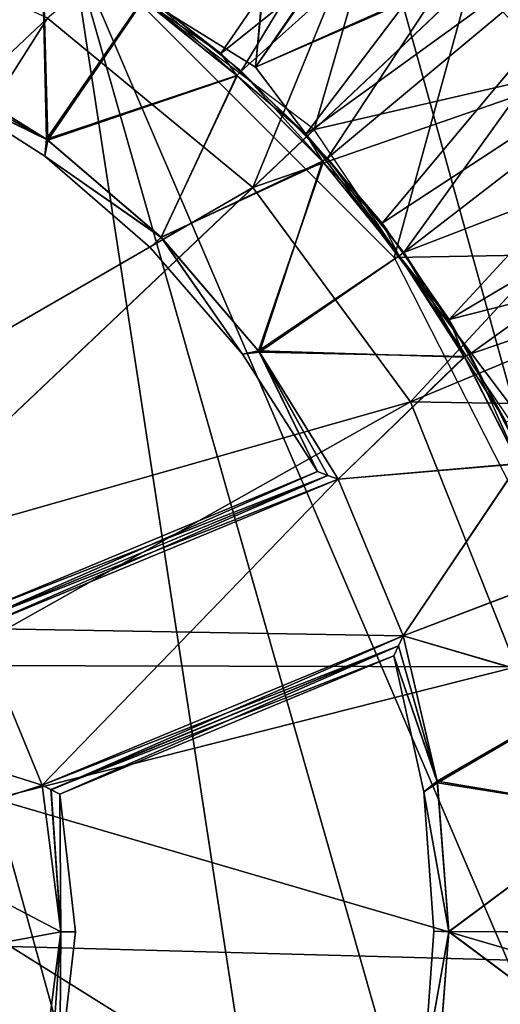
# Model space of a CAD drawing. Units: feet. Extents: x -15.9 to 15.9, y -5 to 4.6.
# Drawn here: x 0.3 to 0.6, y 0 to 0.5 of the extents above; entities that cross this region are included whole.
import ezdxf

# ---------------------------------------------------------------- set-up
doc = ezdxf.new("R2010")
doc.units = ezdxf.units.FT
doc.header["$MEASUREMENT"] = 0
doc.layers.get('0').update_dxf_attribs({"color": 255})
for name, color, linetype in [('AFUWA-3-ARPM', 4, 'Continuous'), ('AFUWA-3-BTVL', 11, 'Continuous'), ('AFUWA-3-HWSS', 4, 'Continuous'), ('AFUWA-P', 2, 'Continuous')]:
    doc.layers.add(name, color=color, linetype=linetype)

# ---------------------------------------------------------------- blocks, each defined once
blk = doc.blocks.new('A$C1FDF0F35')
at = {"linetype": 'Continuous', "lineweight": 0}
for p, q in [((-5.79882, 7.51241), (-5.57835, 7.7212)), ((-5.79882, 7.51241), (-5.57835, 7.7212)), ((-5.91801, 7.61065), (-5.79882, 7.51241)), ((-5.79882, 7.51241), (-6.02574, 7.2975)), ((-5.79882, 7.51241), (-6.02574, 7.2975)), ((-5.70721, 7.38806), (-5.79882, 7.51241)), ((-5.64586, 7.23423), (-5.70721, 7.38806))]:
    blk.add_line(p, q, dxfattribs=at)

msp = doc.modelspace()

# ---------------------------------------------------------------- linework, layer by layer
at = {"layer": 'AFUWA-3-ARPM'}
for points in [[(0.53817, 0.39129, 0.39358), (0.93975, 1.85045, 0.39358), (0.39124, 0.53822, 0.39358)], [(0.53817, 0.39129, 0.39358), (1.53018, 0.40925, 0.39358), (0.93975, 1.85045, 0.39358)], [(0.4902, 0.85334, 4.49201), (0.45759, 0.50188, 4.49201), (0.24517, 0.63339, 4.49201)], [(0.24517, 0.63339, 9.49201), (0.45759, 0.50188, 9.49201), (0.49272, 0.85214, 9.49201)], [(0.63113, 0.75511, 4.49201), (0.45759, 0.50188, 4.49201), (0.4902, 0.85334, 4.49201)], [(0.45759, 0.50188, 9.49201), (0.63336, 0.75288, 9.49201), (0.49272, 0.85214, 9.49201)], [(0.75283, 0.63341, 4.49201), (0.45759, 0.50188, 4.49201), (0.63113, 0.75511, 4.49201)], [(0.63336, 0.75288, 9.49201), (0.45759, 0.50188, 9.49201), (0.75506, 0.63118, 9.49201)], [(1.20746, -0.11825, 0.27547), (0.52017, 0.62129, 0.27547), (0.68405, 0.68668, 0.27547)], [(0.60801, 0.30263, 4.49201), (0.45759, 0.50188, 4.49201), (0.75283, 0.63341, 4.49201)], [(0.45759, 0.50188, 9.49201), (0.60801, 0.30263, 9.49201), (0.75506, 0.63118, 9.49201)], [(0.35052, 0.57412, 0.27547), (0.52017, 0.62129, 0.27547), (0.86709, -0.6299, 0.27547)], [(0.52017, 0.62129, 0.27547), (1.20746, -0.11825, 0.27547), (0.86709, -0.6299, 0.27547)], [(0.35052, 0.57412, 0.27547), (0.57672, -0.90283, 0.27547), (0.17639, 0.54557, 0.27547)], [(0.73594, -0.77929, 0.27547), (0.57672, -0.90283, 0.27547), (0.35052, 0.57412, 0.27547)], [(0.86709, -0.6299, 0.27547), (0.73594, -0.77929, 0.27547), (0.35052, 0.57412, 0.27547)], [(0.17639, 0.54557, 0.27547), (0.39396, -0.99662, 0.27547), (0.19795, -1.05342, 0.27547)], [(0.39396, -0.99662, 0.27547), (0.17639, 0.54557, 0.27547), (0.57672, -0.90283, 0.27547)], [(1.53018, 0.40925, 0.39358), (0.53817, 0.39129, 0.39358), (0.63282, 0.20557, 0.39358)]]:
    msp.add_3dface(points, dxfattribs=at)
at = {"layer": 'AFUWA-3-BTVL'}
for points in [[(0.59231, 0.7351, 4.49201), (0.38362, 0.55141, 4.49201), (0.43747, 0.50975, 4.49201)], [(0.39456, 0.5436, 4.39358), (0.59231, 0.7351, 4.39358), (0.44918, 0.49941, 4.39358)], [(0.59231, 0.7351, 4.49201), (0.43747, 0.50975, 4.49201), (0.65294, 0.6818, 4.49201)], [(0.59231, 0.7351, 4.39358), (0.65294, 0.6818, 4.39358), (0.44918, 0.49941, 4.39358)], [(0.43747, 0.50975, 4.49201), (0.48685, 0.46284, 4.49201), (0.65294, 0.6818, 4.49201)], [(0.44918, 0.49941, 4.39358), (0.65294, 0.6818, 4.39358), (0.49949, 0.44899, 4.39358)], [(0.65294, 0.6818, 4.49201), (0.48685, 0.46284, 4.49201), (0.70875, 0.62362, 4.49201)], [(0.65294, 0.6818, 4.39358), (0.70875, 0.62362, 4.39358), (0.49949, 0.44899, 4.39358)], [(0.70875, 0.62362, 4.49201), (0.48685, 0.46284, 4.49201), (0.53116, 0.41128, 4.49201)], [(0.70875, 0.62362, 4.39358), (0.54379, 0.39424, 4.39358), (0.49949, 0.44899, 4.39358)], [(0.70875, 0.62362, 4.49201), (0.53116, 0.41128, 4.49201), (0.75946, 0.56076, 4.49201)], [(0.70875, 0.62362, 4.39358), (0.75946, 0.56076, 4.39358), (0.54379, 0.39424, 4.39358)], [(0.33356, 0.57904, 4.19673), (0.2627, 0.50567, 4.19673), (0.27157, 0.61059, 4.19673)], [(0.33377, 0.57896, 4.68886), (0.27185, 0.61047, 4.68886), (0.2627, 0.50567, 4.68886)], [(0.2627, 0.50567, 4.19673), (0.33356, 0.57904, 4.19673), (0.33633, 0.46, 4.19673)], [(0.2627, 0.50567, 4.68886), (0.33705, 0.45944, 4.68886), (0.33377, 0.57896, 4.68886)], [(0.39209, 0.5411, 4.19673), (0.33633, 0.46, 4.19673), (0.33356, 0.57904, 4.19673)], [(0.39254, 0.54082, 4.68886), (0.33377, 0.57896, 4.68886), (0.33705, 0.45944, 4.68886)], [(0.75946, 0.56076, 4.49201), (0.53116, 0.41128, 4.49201), (0.57009, 0.35541, 4.49201)], [(0.80421, 0.4945, 4.39358), (0.54379, 0.39424, 4.39358), (0.75946, 0.56076, 4.39358)], [(0.80421, 0.4945, 4.49201), (0.75946, 0.56076, 4.49201), (0.57009, 0.35541, 4.49201)], [(0.38362, 0.55141, 4.49201), (0.39254, 0.54082, 4.68886), (0.43747, 0.50975, 4.49201)], [(0.39209, 0.5411, 4.19673), (0.39456, 0.5436, 4.39358), (0.44682, 0.49689, 4.19673)], [(0.39456, 0.5436, 4.39358), (0.44918, 0.49941, 4.39358), (0.44682, 0.49689, 4.19673)], [(0.44682, 0.49689, 4.19673), (0.33633, 0.46, 4.19673), (0.39209, 0.5411, 4.19673)], [(0.33705, 0.45944, 4.68886), (0.44688, 0.49686, 4.68886), (0.39254, 0.54082, 4.68886)], [(0.44688, 0.49686, 4.68886), (0.43747, 0.50975, 4.49201), (0.39254, 0.54082, 4.68886)], [(0.48685, 0.46284, 4.49201), (0.43747, 0.50975, 4.49201), (0.44688, 0.49686, 4.68886)], [(0.26487, 0.49968, 4.56582), (0.33705, 0.45944, 4.68886), (0.2627, 0.50567, 4.68886)], [(0.2627, 0.50567, 4.19673), (0.33633, 0.46, 4.19673), (0.26487, 0.49968, 4.31976)], [(0.26702, 0.49365, 4.44279), (0.33705, 0.45944, 4.68886), (0.26487, 0.49968, 4.56582)], [(0.33633, 0.46, 4.19673), (0.26702, 0.49365, 4.44279), (0.26487, 0.49968, 4.31976)], [(0.44682, 0.49689, 4.19673), (0.44918, 0.49941, 4.39358), (0.49643, 0.44728, 4.19673)], [(0.49643, 0.44728, 4.19673), (0.44918, 0.49941, 4.39358), (0.49949, 0.44899, 4.39358)], [(0.33705, 0.45944, 4.68886), (0.26702, 0.49365, 4.44279), (0.33529, 0.4501, 4.44279)], [(0.33633, 0.46, 4.19673), (0.33529, 0.4501, 4.44279), (0.26702, 0.49365, 4.44279)], [(0.44682, 0.49689, 4.19673), (0.4029, 0.40296, 4.19673), (0.33633, 0.46, 4.19673)], [(0.44688, 0.49686, 4.68886), (0.33705, 0.45944, 4.68886), (0.40274, 0.40312, 4.68886)], [(0.49694, 0.44669, 4.68886), (0.44688, 0.49686, 4.68886), (0.40274, 0.40312, 4.68886)], [(0.44682, 0.49689, 4.19673), (0.49643, 0.44728, 4.19673), (0.4029, 0.40296, 4.19673)], [(0.48685, 0.46284, 4.49201), (0.44688, 0.49686, 4.68886), (0.49694, 0.44669, 4.68886)], [(0.80421, 0.4945, 4.39358), (0.58197, 0.33531, 4.39358), (0.54379, 0.39424, 4.39358)], [(0.84313, 0.42469, 4.49201), (0.80421, 0.4945, 4.49201), (0.57009, 0.35541, 4.49201)], [(0.84313, 0.42469, 4.39358), (0.58197, 0.33531, 4.39358), (0.80421, 0.4945, 4.39358)], [(0.49694, 0.44669, 4.68886), (0.53116, 0.41128, 4.49201), (0.48685, 0.46284, 4.49201)], [(0.33529, 0.4501, 4.44279), (0.33633, 0.46, 4.19673), (0.4029, 0.40296, 4.19673)], [(0.40274, 0.40312, 4.68886), (0.33705, 0.45944, 4.68886), (0.33529, 0.4501, 4.44279)], [(0.39652, 0.39711, 4.44279), (0.40274, 0.40312, 4.68886), (0.33529, 0.4501, 4.44279)], [(0.39652, 0.39711, 4.44279), (0.33529, 0.4501, 4.44279), (0.4029, 0.40296, 4.19673)], [(0.45939, 0.3371, 4.68886), (0.49694, 0.44669, 4.68886), (0.40274, 0.40312, 4.68886)], [(0.45994, 0.33638, 4.19673), (0.4029, 0.40296, 4.19673), (0.49643, 0.44728, 4.19673)], [(0.49694, 0.44669, 4.68886), (0.45939, 0.3371, 4.68886), (0.54101, 0.39222, 4.68886)], [(0.45994, 0.33638, 4.19673), (0.49643, 0.44728, 4.19673), (0.54095, 0.39236, 4.19673)], [(0.49949, 0.44899, 4.39358), (0.54095, 0.39236, 4.19673), (0.49643, 0.44728, 4.19673)], [(0.53116, 0.41128, 4.49201), (0.49694, 0.44669, 4.68886), (0.54101, 0.39222, 4.68886)], [(0.54379, 0.39424, 4.39358), (0.54095, 0.39236, 4.19673), (0.49949, 0.44899, 4.39358)], [(0.60315, 0.29582, 4.49201), (0.84313, 0.42469, 4.49201), (0.57009, 0.35541, 4.49201)], [(0.61369, 0.27298, 4.39358), (0.58197, 0.33531, 4.39358), (0.84313, 0.42469, 4.39358)], [(0.57009, 0.35541, 4.49201), (0.53116, 0.41128, 4.49201), (0.54101, 0.39222, 4.68886)], [(0.39652, 0.39711, 4.44279), (0.45005, 0.33534, 4.44279), (0.40274, 0.40312, 4.68886)], [(0.39652, 0.39711, 4.44279), (0.4029, 0.40296, 4.19673), (0.45005, 0.33534, 4.44279)], [(0.45005, 0.33534, 4.44279), (0.45939, 0.3371, 4.68886), (0.40274, 0.40312, 4.68886)], [(0.4029, 0.40296, 4.19673), (0.45994, 0.33638, 4.19673), (0.45005, 0.33534, 4.44279)], [(0.54101, 0.39222, 4.68886), (0.45939, 0.3371, 4.68886), (0.579, 0.3336, 4.68886)], [(0.54095, 0.39236, 4.19673), (0.57885, 0.33393, 4.19673), (0.45994, 0.33638, 4.19673)], [(0.54095, 0.39236, 4.19673), (0.54379, 0.39424, 4.39358), (0.57885, 0.33393, 4.19673)], [(0.54101, 0.39222, 4.68886), (0.579, 0.3336, 4.68886), (0.57009, 0.35541, 4.49201)], [(0.54379, 0.39424, 4.39358), (0.58197, 0.33531, 4.39358), (0.57885, 0.33393, 4.19673)], [(0.60315, 0.29582, 4.49201), (0.57009, 0.35541, 4.49201), (0.579, 0.3336, 4.68886)], [(0.45939, 0.3371, 4.68886), (0.45005, 0.33534, 4.44279), (0.4936, 0.26708, 4.44279)], [(0.45994, 0.33638, 4.19673), (0.4936, 0.26708, 4.44279), (0.45005, 0.33534, 4.44279)], [(0.45939, 0.3371, 4.68886), (0.4936, 0.26708, 4.44279), (0.49963, 0.26492, 4.56582)], [(0.50562, 0.26275, 4.68886), (0.45939, 0.3371, 4.68886), (0.49963, 0.26492, 4.56582)], [(0.579, 0.3336, 4.68886), (0.45939, 0.3371, 4.68886), (0.50562, 0.26275, 4.68886)], [(0.50562, 0.26275, 4.19673), (0.45994, 0.33638, 4.19673), (0.57885, 0.33393, 4.19673)], [(0.4996, 0.26493, 4.32036), (0.45994, 0.33638, 4.19673), (0.50562, 0.26275, 4.19673)], [(0.4936, 0.26708, 4.44279), (0.45994, 0.33638, 4.19673), (0.4996, 0.26493, 4.32036)], [(0.50562, 0.26275, 4.19673), (0.57885, 0.33393, 4.19673), (0.61045, 0.27185, 4.19673)], [(0.50562, 0.26275, 4.68886), (0.61055, 0.27159, 4.68886), (0.579, 0.3336, 4.68886)], [(0.58197, 0.33531, 4.39358), (0.61045, 0.27185, 4.19673), (0.57885, 0.33393, 4.19673)], [(0.60315, 0.29582, 4.49201), (0.579, 0.3336, 4.68886), (0.61055, 0.27159, 4.68886)], [(0.58197, 0.33531, 4.39358), (0.61369, 0.27298, 4.39358), (0.61045, 0.27185, 4.19673)], [(0.61045, 0.27185, 4.19673), (0.54329, 0.17182, 4.19673), (0.50562, 0.26275, 4.19673)], [(0.61055, 0.27159, 4.68886), (0.50562, 0.26275, 4.68886), (0.54329, 0.17182, 4.68886)], [(0.63536, 0.20698, 4.19673), (0.54329, 0.17182, 4.19673), (0.61045, 0.27185, 4.19673)], [(0.63545, 0.20675, 4.68886), (0.61055, 0.27159, 4.68886), (0.54329, 0.17182, 4.68886)], [(0.49963, 0.26492, 4.56582), (0.29617, 0.176, 4.68886), (0.50562, 0.26275, 4.68886)], [(0.29617, 0.176, 4.68886), (0.49963, 0.26492, 4.56582), (0.29793, 0.18134, 4.56672)], [(0.49963, 0.26492, 4.56582), (0.4936, 0.26708, 4.44279), (0.29793, 0.18134, 4.56672)], [(0.4936, 0.26708, 4.44279), (0.29968, 0.18675, 4.44279), (0.29793, 0.18134, 4.56672)], [(0.29793, 0.18134, 4.31887), (0.4996, 0.26493, 4.32036), (0.50562, 0.26275, 4.19673)], [(0.4996, 0.26493, 4.32036), (0.29793, 0.18134, 4.31887), (0.29968, 0.18675, 4.44279)], [(0.29968, 0.18675, 4.44279), (0.4936, 0.26708, 4.44279), (0.4996, 0.26493, 4.32036)], [(0.54329, 0.17182, 4.19673), (0.29617, 0.176, 4.19673), (0.50562, 0.26275, 4.19673)], [(0.50562, 0.26275, 4.68886), (0.29617, 0.176, 4.68886), (0.33383, 0.08506, 4.68886)], [(0.29793, 0.18134, 4.31887), (0.50562, 0.26275, 4.19673), (0.29617, 0.176, 4.19673)], [(0.54329, 0.17182, 4.68886), (0.50562, 0.26275, 4.68886), (0.33383, 0.08506, 4.68886)], [(0.63536, 0.20698, 4.19673), (0.65343, 0.13973, 4.19673), (0.54329, 0.17182, 4.19673)], [(0.65356, 0.13932, 4.68886), (0.63545, 0.20675, 4.68886), (0.54329, 0.17182, 4.68886)], [(0.2131, 0.12308, 4.19673), (0.29617, 0.176, 4.19673), (0.33383, 0.08506, 4.19673)], [(0.2131, 0.12308, 4.68886), (0.33383, 0.08506, 4.68886), (0.29617, 0.176, 4.68886)], [(0.29617, 0.176, 4.19673), (0.54329, 0.17182, 4.19673), (0.33383, 0.08506, 4.19673)], [(0.54329, 0.17182, 4.68886), (0.33383, 0.08506, 4.68886), (0.3389, 0.08251, 4.56583)], [(0.54058, 0.16605, 4.31976), (0.33383, 0.08506, 4.19673), (0.54329, 0.17182, 4.19673)], [(0.3389, 0.08251, 4.56583), (0.54058, 0.16605, 4.56582), (0.54329, 0.17182, 4.68886)], [(0.54058, 0.16605, 4.56582), (0.56317, 0.08656, 4.68886), (0.54329, 0.17182, 4.68886)], [(0.54329, 0.17182, 4.19673), (0.56305, 0.08746, 4.19673), (0.54058, 0.16605, 4.31976)], [(0.56305, 0.08746, 4.19673), (0.54329, 0.17182, 4.19673), (0.65343, 0.13973, 4.19673)], [(0.56317, 0.08656, 4.68886), (0.65356, 0.13932, 4.68886), (0.54329, 0.17182, 4.68886)], [(0.33886, 0.08253, 4.31887), (0.33383, 0.08506, 4.19673), (0.54058, 0.16605, 4.31976)], [(0.54058, 0.16605, 4.31976), (0.53784, 0.16027, 4.44279), (0.33886, 0.08253, 4.31887)], [(0.34392, 0.07994, 4.44279), (0.54058, 0.16605, 4.56582), (0.3389, 0.08251, 4.56583)], [(0.34392, 0.07994, 4.44279), (0.53784, 0.16027, 4.44279), (0.54058, 0.16605, 4.56582)], [(0.53784, 0.16027, 4.44279), (0.56317, 0.08656, 4.68886), (0.54058, 0.16605, 4.56582)], [(0.56305, 0.08746, 4.19673), (0.53784, 0.16027, 4.44279), (0.54058, 0.16605, 4.31976)], [(0.53784, 0.16027, 4.44279), (0.34392, 0.07994, 4.44279), (0.33886, 0.08253, 4.31887)], [(0.56317, 0.08656, 4.68886), (0.53784, 0.16027, 4.44279), (0.55532, 0.0812, 4.44279)], [(0.56305, 0.08746, 4.19673), (0.55532, 0.0812, 4.44279), (0.53784, 0.16027, 4.44279)], [(0.56305, 0.08746, 4.19673), (0.65343, 0.13973, 4.19673), (0.66448, 0.07052, 4.19673)], [(0.65356, 0.13932, 4.68886), (0.56317, 0.08656, 4.68886), (0.66451, 0.07041, 4.68886)], [(0.33383, 0.08506, 4.19673), (0.23989, 0.05483, 4.19673), (0.2131, 0.12308, 4.19673)], [(0.2131, 0.12308, 4.68886), (0.23989, 0.05483, 4.68886), (0.33383, 0.08506, 4.68886)], [(0.55532, 0.0812, 4.44279), (0.56305, 0.08746, 4.19673), (0.56979, 0.00005, 4.19673)], [(0.56979, 0.00028, 4.68886), (0.56317, 0.08656, 4.68886), (0.55532, 0.0812, 4.44279)], [(0.56305, 0.08746, 4.19673), (0.66448, 0.07052, 4.19673), (0.56979, 0.00005, 4.19673)], [(0.56317, 0.08656, 4.68886), (0.56979, 0.00028, 4.68886), (0.66451, 0.07041, 4.68886)], [(0.33383, 0.08506, 4.19673), (0.34449, 0.00005, 4.19673), (0.23989, 0.05483, 4.19673)], [(0.34449, 0.00005, 4.68886), (0.33383, 0.08506, 4.68886), (0.23989, 0.05483, 4.68886)], [(0.3389, 0.08251, 4.56583), (0.33383, 0.08506, 4.68886), (0.34449, 0.00005, 4.68886)], [(0.34449, 0.00005, 4.19673), (0.33383, 0.08506, 4.19673), (0.33886, 0.08253, 4.31887)], [(0.34392, 0.07994, 4.44279), (0.34449, 0.00005, 4.19673), (0.33886, 0.08253, 4.31887)], [(0.34392, 0.07994, 4.44279), (0.3389, 0.08251, 4.56583), (0.34449, 0.00005, 4.68886)], [(0.56114, 0.00043, 4.44279), (0.56979, 0.00028, 4.68886), (0.55532, 0.0812, 4.44279)], [(0.56114, 0.00043, 4.44279), (0.55532, 0.0812, 4.44279), (0.56979, 0.00005, 4.19673)], [(0.35308, 0.00005, 4.44279), (0.34392, 0.07994, 4.44279), (0.34449, 0.00005, 4.68886)], [(0.34449, 0.00005, 4.19673), (0.34392, 0.07994, 4.44279), (0.35308, 0.00005, 4.44279)], [(0.56979, 0.00005, 4.19673), (0.66448, 0.07052, 4.19673), (0.66816, 0.00046, 4.19673)], [(0.56979, 0.00028, 4.68886), (0.66816, -0.00036, 4.68886), (0.66451, 0.07041, 4.68886)], [(0.24537, -0.0184, 4.19673), (0.23989, 0.05483, 4.19673), (0.34449, 0.00005, 4.19673)], [(0.24537, -0.0184, 4.68886), (0.34449, 0.00005, 4.68886), (0.23989, 0.05483, 4.68886)], [(0.34449, 0.00005, 4.19673), (0.33383, -0.08496, 4.19673), (0.24537, -0.0184, 4.19673)], [(0.34449, 0.00005, 4.68886), (0.24537, -0.0184, 4.68886), (0.33383, -0.08496, 4.68886)], [(0.34449, 0.00005, 4.68886), (0.33383, -0.08496, 4.68886), (0.33886, -0.08242, 4.56672)], [(0.33886, -0.08242, 4.31887), (0.33383, -0.08496, 4.19673), (0.34449, 0.00005, 4.19673)], [(0.34392, -0.07984, 4.44279), (0.34449, 0.00005, 4.68886), (0.33886, -0.08242, 4.56672)], [(0.34392, -0.07984, 4.44279), (0.33886, -0.08242, 4.31887), (0.34449, 0.00005, 4.19673)], [(0.34449, 0.00005, 4.68886), (0.34392, -0.07984, 4.44279), (0.35308, 0.00005, 4.44279)], [(0.35308, 0.00005, 4.44279), (0.34392, -0.07984, 4.44279), (0.34449, 0.00005, 4.19673)], [(0.56114, 0.00043, 4.44279), (0.55532, -0.08109, 4.44279), (0.56979, 0.00028, 4.68886)], [(0.56114, 0.00043, 4.44279), (0.56979, 0.00005, 4.19673), (0.55532, -0.08109, 4.44279)], [(0.55532, -0.08109, 4.44279), (0.56317, -0.08646, 4.68886), (0.56979, 0.00028, 4.68886)], [(0.56979, 0.00005, 4.19673), (0.56305, -0.08736, 4.19673), (0.55532, -0.08109, 4.44279)], [(0.56305, -0.08736, 4.19673), (0.56979, 0.00005, 4.19673), (0.66451, -0.07031, 4.19673)], [(0.56979, 0.00028, 4.68886), (0.56317, -0.08646, 4.68886), (0.66448, -0.07042, 4.68886)], [(0.66451, -0.07031, 4.19673), (0.56979, 0.00005, 4.19673), (0.66816, 0.00046, 4.19673)], [(0.56979, 0.00028, 4.68886), (0.66448, -0.07042, 4.68886), (0.66816, -0.00036, 4.68886)], [(0.22908, -0.08979, 4.19673), (0.24537, -0.0184, 4.19673), (0.33383, -0.08496, 4.19673)], [(0.33383, -0.08496, 4.68886), (0.24537, -0.0184, 4.68886), (0.22908, -0.08979, 4.68886)]]:
    msp.add_3dface(points, dxfattribs=at)
at = {"layer": 'AFUWA-3-HWSS'}
for points in [[(0.56809, 0.73009, 9.49201), (0.49167, 0.46568, 9.49201), (0.31395, 0.60004, 9.49201)], [(0.57853, 0.73093, 9.53027), (0.33684, 0.53016, 9.61793), (0.45603, 0.43193, 9.61793)], [(0.57853, 0.73093, 9.53027), (0.45603, 0.43193, 9.61793), (0.67649, 0.64071, 9.53027)], [(0.56809, 0.73009, 9.49201), (0.67176, 0.63623, 9.49201), (0.49167, 0.46568, 9.49201)], [(0.67649, 0.64071, 9.53027), (0.45603, 0.43193, 9.61793), (0.76056, 0.53764, 9.53027)], [(0.67176, 0.63623, 9.49201), (0.75984, 0.52761, 9.49201), (0.49167, 0.46568, 9.49201)], [(0.09373, 0.30135, 9.67112), (0.33684, 0.53016, 9.61793), (0.18657, 0.59978, 9.61793)], [(0.54764, 0.30757, 9.61793), (0.76056, 0.53764, 9.53027), (0.45603, 0.43193, 9.61793)], [(0.82877, 0.42455, 9.53027), (0.76056, 0.53764, 9.53027), (0.54764, 0.30757, 9.61793)], [(0.09373, 0.30135, 9.67112), (0.16922, 0.26637, 9.67112), (0.33684, 0.53016, 9.61793)], [(0.33684, 0.53016, 9.61793), (0.16922, 0.26637, 9.67112), (0.45603, 0.43193, 9.61793)], [(0.75984, 0.52761, 9.49201), (0.61617, 0.28092, 9.49201), (0.49167, 0.46568, 9.49201)], [(0.16922, 0.26637, 9.67112), (0.2291, 0.21702, 9.67112), (0.45603, 0.43193, 9.61793)], [(0.54764, 0.30757, 9.61793), (0.45603, 0.43193, 9.61793), (0.2291, 0.21702, 9.67112)], [(0.82877, 0.42455, 9.53027), (0.54764, 0.30757, 9.61793), (0.88077, 0.30211, 9.53027)], [(0.2291, 0.21702, 9.67112), (0.27513, 0.15455, 9.67112), (0.54764, 0.30757, 9.61793)], [(0.60898, 0.15374, 9.61793), (0.54764, 0.30757, 9.61793), (0.27513, 0.15455, 9.67112)], [(0.88077, 0.30211, 9.53027), (0.54764, 0.30757, 9.61793), (0.60898, 0.15374, 9.61793)], [(0.27513, 0.15455, 9.67112), (0.30594, 0.07726, 9.67112), (0.60898, 0.15374, 9.61793)], [(0.60898, 0.15374, 9.61793), (0.30594, 0.07726, 9.67112), (0.62784, -0.01703, 9.61793)], [(0.62784, -0.01703, 9.61793), (0.30594, 0.07726, 9.67112), (0.31542, -0.00853, 9.67112)], [(0.31542, -0.00853, 9.67112), (0.30129, -0.09368, 9.67112), (0.59972, -0.18652, 9.61793)], [(0.62784, -0.01703, 9.61793), (0.31542, -0.00853, 9.67112), (0.59972, -0.18652, 9.61793)], [(0.59972, -0.18652, 9.61793), (0.9041, -0.22195, 9.53027), (0.62784, -0.01703, 9.61793)]]:
    msp.add_3dface(points, dxfattribs=at)

# ---------------------------------------------------------------- block references
at = {"layer": 'AFUWA-P'}
msp.add_blockref('A$C1FDF0F35', (6.25485, -7.0806), dxfattribs=at)

doc.saveas('drawing.dxf')
